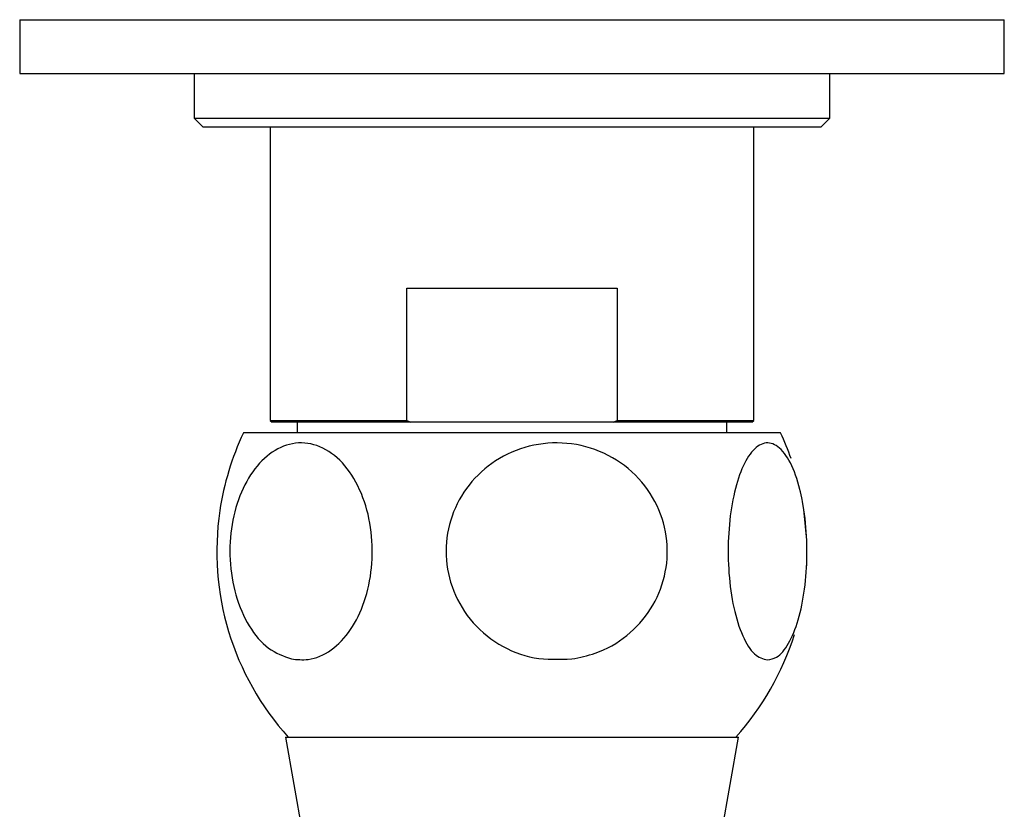
# Model space of a CAD drawing. Units: millimetres. Extents: x 5 to 995, y 5 to 995.
# Drawn here: x 460 to 478, y 199 to 214 of the extents above; entities that cross this region are included whole.
import ezdxf

# ---------------------------------------------------------------- set-up
doc = ezdxf.new("R2010")
doc.units = ezdxf.units.MM

msp = doc.modelspace()

# ---------------------------------------------------------------- linework, layer by layer
at = {"color": 7, "linetype": 'Continuous', "lineweight": 25}
for p, q in [((459.522, 213.518), (459.522, 212.518)), ((459.522, 213.518), (477.855, 213.518)), ((477.855, 212.518), (477.855, 213.518)), ((459.522, 212.518), (477.855, 212.518)), ((462.772, 212.518), (462.772, 211.685)), ((474.605, 211.685), (474.605, 212.518)), ((462.772, 211.685), (462.938, 211.518)), ((462.772, 211.685), (463.142, 211.685)), ((463.142, 211.685), (474.605, 211.685)), ((474.438, 211.518), (474.605, 211.685)), ((463.298, 211.518), (462.938, 211.518)), ((474.438, 211.518), (463.298, 211.518)), ((464.188, 211.518), (464.188, 206.051)), ((473.188, 206.051), (473.188, 211.518)), ((466.729, 206.051), (466.729, 208.518)), ((466.729, 208.518), (470.647, 208.518)), ((470.647, 208.518), (470.647, 206.051)), ((464.188, 206.051), (464.222, 206.018)), ((464.188, 206.051), (466.729, 206.051)), ((466.807, 206.018), (464.222, 206.018)), ((464.688, 206.018), (464.688, 205.818)), ((466.729, 206.051), (466.807, 206.018)), ((470.57, 206.018), (466.807, 206.018)), ((470.57, 206.018), (470.647, 206.051)), ((473.155, 206.018), (470.57, 206.018)), ((470.647, 206.051), (473.188, 206.051)), ((472.688, 205.818), (472.688, 206.018)), ((473.155, 206.018), (473.188, 206.051)), ((473.369, 205.818), (463.688, 205.818)), ((473.688, 205.818), (473.369, 205.818)), ((464.473, 200.151), (464.959, 197.397)), ((464.473, 200.151), (472.634, 200.151)), ((472.022, 195.151), (472.903, 200.151)), ((472.634, 200.151), (472.903, 200.151))]:
    msp.add_line(p, q, dxfattribs=at)
at = {"color": 7, "linetype": 'Continuous', "lineweight": 25, "flags": 128}
for points in [[(474.124, 204.392), (474.093, 204.576), (474.056, 204.751)], [(474.177, 203.342), (474.179, 203.823), (474.124, 204.392)]]:
    msp.add_lwpolyline(points, dxfattribs=at)
at = {"color": 7, "linetype": 'Continuous', "lineweight": 25}
for centre, start, end in [((468.359, 203.61), 154.7044, 171.5387), ((469.017, 203.61), 19.5508, 25.2956), ((468.359, 203.61), 171.5387, 222.0274), ((469.017, 203.61), 317.9726, 342.5455)]:
    msp.add_arc(centre, 5.167, start, end, dxfattribs=at)
for points, knots in [([(464.58, 201.607), (464.434, 201.66), (464.144, 201.766), (463.778, 202.197), (463.525, 202.776), (463.415, 203.448), (463.454, 204.124), (463.632, 204.739), (463.931, 205.235), (464.324, 205.56), (464.775, 205.672), (465.232, 205.545), (465.636, 205.185), (465.933, 204.639), (466.09, 203.985), (466.096, 203.302), (465.959, 202.661), (465.695, 202.123), (465.328, 201.742), (464.937, 201.571), (464.684, 201.597), (464.58, 201.607)], [0, 0, 0, 0, 0.054327, 0.108694, 0.163065, 0.215753, 0.267322, 0.31865, 0.370619, 0.423951, 0.478954, 0.535189, 0.591424, 0.646366, 0.699545, 0.751373, 0.802678, 0.854361, 0.907212, 0.961704, 1, 1, 1, 1]), ([(469.802, 201.607), (469.566, 201.599), (469.094, 201.581), (468.422, 201.853), (467.881, 202.318), (467.537, 202.935), (467.422, 203.614), (467.538, 204.282), (467.863, 204.873), (468.367, 205.331), (469.006, 205.608), (469.716, 205.664), (470.415, 205.478), (471.01, 205.067), (471.421, 204.487), (471.608, 203.819), (471.562, 203.14), (471.299, 202.519), (470.846, 202.016), (470.318, 201.711), (469.949, 201.637), (469.802, 201.607)], [0, 0, 0, 0, 0.055391, 0.1108, 0.16643, 0.220393, 0.272738, 0.324166, 0.375573, 0.427819, 0.481552, 0.53693, 0.5933, 0.64932, 0.703839, 0.756629, 0.808248, 0.859565, 0.911468, 0.964694, 1, 1, 1, 1]), ([(473.447, 201.588), (473.364, 201.611), (473.198, 201.656), (472.975, 202.011), (472.807, 202.539), (472.715, 203.189), (472.706, 203.872), (472.776, 204.518), (472.918, 205.065), (473.118, 205.46), (473.358, 205.657), (473.613, 205.622), (473.852, 205.346), (474.042, 204.863), (474.159, 204.24), (474.194, 203.559), (474.148, 202.895), (474.027, 202.311), (473.844, 201.866), (473.64, 201.624), (473.503, 201.599), (473.447, 201.588)], [0, 0, 0, 0, 0.054913, 0.109858, 0.164896, 0.218191, 0.270088, 0.3214, 0.37303, 0.425782, 0.480157, 0.536036, 0.592444, 0.647987, 0.701824, 0.754079, 0.805475, 0.856913, 0.909244, 0.963094, 1, 1, 1, 1])]:
    msp.add_open_spline(points, degree=3, knots=knots, dxfattribs=at)

doc.saveas('drawing.dxf')
